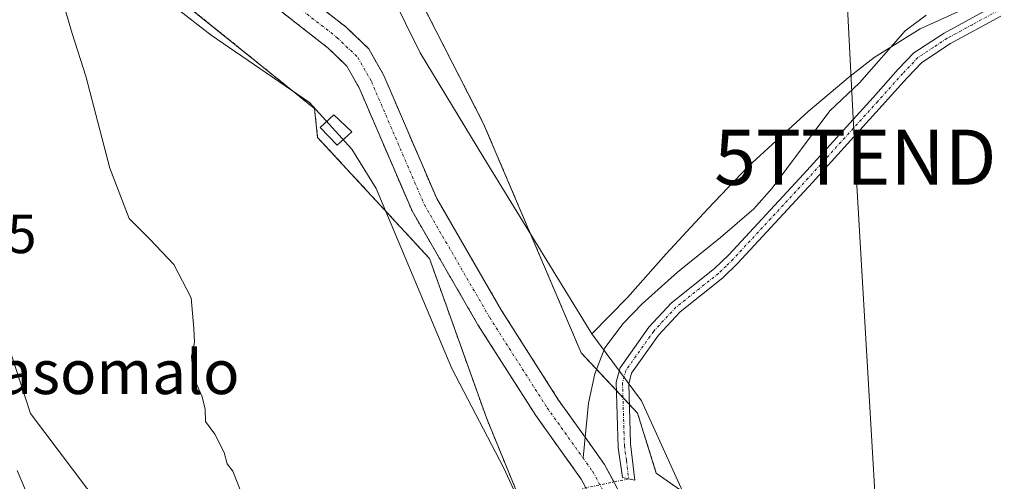
# Model space of a CAD drawing. Units: metres. Extents: x 641513 to 644972, y 4732196 to 4734580.
# Drawn here: x 642824 to 643002, y 4734197 to 4734281 of the extents above; entities that cross this region are included whole.
import ezdxf
from ezdxf.enums import TextEntityAlignment as Align

# ---------------------------------------------------------------- set-up
doc = ezdxf.new("R2010")
doc.units = ezdxf.units.M
doc.header["$MEASUREMENT"] = 0
doc.linetypes.add('TRAZO_Y_PUNTO', pattern=[1, 0.5, -0.25, 0, -0.25])
doc.linetypes.add('TRAZOS', pattern=[0.75, 0.5, -0.25])
doc.layers.get('0').update_dxf_attribs({"lineweight": 5})
for name, color, linetype, lineweight in [('Arbolado forestal', 92, 'TRAZOS', 0), ('Arbolado forestal CxS', 92, 'Continuous', 0), ('Camino', 19, 'Continuous', 0), ('Camino Cxs', 19, 'Continuous', 0), ('Camino eje', 39, 'TRAZO_Y_PUNTO', 13), ('Camino eje virtual', 6, 'TRAZO_Y_PUNTO', 0), ('Corriente natural Cxs', 5, 'Continuous', 13), ('Corriente natural eje', 5, 'TRAZO_Y_PUNTO', 0), ('Corriente natural lineal', 142, 'Continuous', 13), ('Corriente natural superficial', 5, 'Continuous', 13), ('Cultivos herbáceos CxS', 92, 'Continuous', 0), ('Curva de nivel normal', 36, 'Continuous', 0), ('Edificación ligera', 1, 'Continuous', 0), ('Edificación ligera Cxs', 1, 'Continuous', 0), ('Espacio natural protegido', 2, 'Continuous', 13), ('Espacio natural protegido CxS', 2, 'Continuous', 0), ('Matorral', 135, 'Continuous', 0), ('Matorral CxS', 135, 'Continuous', 0), ('Rótulo de punto de cota en terreno', 19, 'Continuous', 0), ('Suelo desnudo', 252, 'Continuous', 0), ('Suelo desnudo CxS', 43, 'Continuous', 0), ('Tendido', 6, 'Continuous', 0), ('Texto cartográfico', 19, 'Continuous', 0), ('Torre de tendido puntual', 7, 'Continuous', 0)]:
    doc.layers.add(name, color=color, linetype=linetype, lineweight=lineweight)
doc.styles.add('Arial', font='txt', dxfattribs={"height": 0.2})

# ---------------------------------------------------------------- blocks, each defined once
blk = doc.blocks.new('*U150')
at = {"layer": 'Cultivos herbáceos CxS', "color": 92, "linetype": 'Continuous', "lineweight": 0}
for points in [[(642956.56, 4733909.32, 539.42), (642964.63, 4733924.18, 539.24), (642966.35, 4733927.34, 539.24), (642952.69, 4733953.9, 542.39), (642947.81, 4733963.39, 543.4), (642946.79, 4733975.12, 543.3), (642946.78, 4733975.23, 543.31), (642950.39, 4733983.47, 542.48), (642955.28, 4733985.43, 541.11), (642963.26, 4733988.62, 538.92), (642959.14, 4734018.49, 538.62), (642956.33, 4734026.94, 539.27), (642952.45, 4734038.57, 538.1), (642951.87, 4734048.36, 537.08), (642942.33, 4734072.9, 536.79), (642919.16, 4734117.89, 537.29), (642906.9, 4734151.3, 537.65), (642896, 4734156.75, 540.17), (642877.6, 4734158.11, 540.74), (642843.35, 4734185.94, 541.43), (642825.54, 4734209.57, 542.7), (642812.35, 4734249.85, 543.35), (642807.55, 4734281.94, 541.96)], [(642848.77, 4734287.7, 538.31), (642877.05, 4734264.9, 538.2), (642877.6, 4734259.69, 538.16), (642897.9, 4734237.71, 537.57), (642908.22, 4734208.83, 537.25), (642924.47, 4734169.16, 537.21), (642967.1, 4734120.83, 536.44), (642975.2, 4734103.91, 536.43), (643038.33, 4734026.29, 536.04)]]:
    blk.add_polyline3d(points, dxfattribs=at)
blk = doc.blocks.new('*U151')
at = {"layer": 'Cultivos herbáceos CxS', "color": 92, "linetype": 'Continuous', "lineweight": 0}
blk.add_polyline3d([(643256.52, 4734132.84, 546.76), (643228.88, 4734116.58, 543.1), (643212.62, 4734107.4, 541.09), (643190.34, 4734106.3, 539.32), (643180.8, 4734089.94, 537.92), (643179.43, 4734050.4, 535.46), (643182.16, 4734037.83, 534.93), (643178.91, 4734036.2, 534.85), (643165.9, 4734035.39, 534.73), (643145.56, 4734016.67, 534.98), (643140.68, 4734006.09, 535.04), (643125.22, 4733998.76, 535.16), (643110.58, 4733997.13, 535.38), (643061.56, 4734049.04, 536.2), (643031.58, 4734079.72, 536.56), (643023.41, 4734098.81, 536.81), (642969.58, 4734164.93, 537.41), (642952.67, 4734189.23, 537.69), (642939.05, 4734198.77, 536.9), (642935.64, 4734209.68, 537.34), (642925.42, 4734220.59, 537.12), (642907.71, 4734262.17, 538.45), (642893.4, 4734290.12, 538.48)], dxfattribs=at)
blk = doc.blocks.new('*U153')
at = {"layer": 'Matorral CxS', "color": 135, "linetype": 'Continuous', "lineweight": 0}
blk.add_polyline3d([(642807.55, 4734281.94, 541.96), (642812.35, 4734249.85, 543.35), (642825.54, 4734209.57, 542.7), (642843.35, 4734185.94, 541.43), (642877.6, 4734158.11, 540.74), (642896, 4734156.75, 540.17), (642906.9, 4734151.3, 537.65), (642919.16, 4734117.89, 537.29), (642942.33, 4734072.9, 536.79), (642951.87, 4734048.36, 537.08), (642952.45, 4734038.57, 538.1)], dxfattribs=at)
blk = doc.blocks.new('*U200')
at = {"layer": 'Curva de nivel normal', "color": 36, "linetype": 'Continuous', "lineweight": 0}
blk.add_polyline3d([(642823.13, 4734199.28, 545), (642825.95, 4734192.54, 545)], dxfattribs=at)
blk = doc.blocks.new('*U219')
at = {"layer": 'Curva de nivel normal', "color": 36, "linetype": 'Continuous', "lineweight": 0}
blk.add_polyline3d([(642829.74, 4734289.96, 540), (642833.05, 4734278.53, 540), (642835.56, 4734270.78, 540), (642839.93, 4734254.1, 540), (642843.42, 4734245, 540), (642847.15, 4734241.24, 540), (642851.5, 4734236.61, 540), (642854.67, 4734230.56, 540), (642855.13, 4734225.02, 540), (642855.25, 4734222.54, 540), (642854.74, 4734219.96, 540), (642855.07, 4734216.21, 540), (642856.67, 4734212.6, 540), (642857.18, 4734210.4, 540), (642857.25, 4734208.14, 540), (642858.96, 4734205.84, 540), (642860.66, 4734202.54, 540), (642861.22, 4734200.44, 540), (642862.23, 4734199.12, 540), (642863.55, 4734195.77, 540)], dxfattribs=at)
blk = doc.blocks.new('5TTEND')
blk.add_text('5TTEND', height=10).set_placement((0, 0), align=Align.MIDDLE_CENTER)

msp = doc.modelspace()

# ---------------------------------------------------------------- linework, layer by layer
at = {"layer": 'Arbolado forestal', "color": 92, "linetype": 'TRAZOS', "lineweight": 0}
for points in [[(643182.16, 4734037.83, 534.93), (643178.91, 4734036.2, 534.85), (643165.89, 4734035.39, 534.73), (643145.56, 4734016.67, 534.98), (643140.68, 4734006.09, 535.04), (643125.22, 4733998.76, 535.16), (643110.58, 4733997.13, 535.38), (643061.56, 4734049.04, 536.2), (643031.58, 4734079.72, 536.56), (643023.41, 4734098.81, 536.81), (642969.58, 4734164.93, 537.41), (642952.67, 4734189.23, 537.69), (642939.05, 4734198.77, 536.9), (642935.64, 4734209.68, 537.34), (642934.15, 4734211.27, 537.19), (642932.99, 4734212.51, 537.03), (642931.83, 4734213.75, 536.83), (642928.19, 4734217.63, 536.86), (642925.42, 4734220.59, 537.12), (642907.71, 4734262.17, 538.45), (642893.4, 4734290.12, 538.48)], [(642848.77, 4734287.71, 538.31), (642877.05, 4734264.9, 538.2), (642877.6, 4734259.69, 538.16), (642897.9, 4734237.71, 537.57), (642908.22, 4734208.83, 537.25), (642916.41, 4734188.84, 537.01), (642917.85, 4734185.32, 537.1), (642919.74, 4734180.72, 537.19), (642923.6, 4734171.31, 537.26), (642924.17, 4734169.92, 537.23), (642924.47, 4734169.17, 537.21), (642925.18, 4734168.37, 537.15), (642939.81, 4734151.77, 536.57), (642948.39, 4734142.04, 536.5), (642954.82, 4734134.76, 536.47), (642967.1, 4734120.83, 536.44), (642968.01, 4734118.94, 536.54), (642968.5, 4734117.92, 536.51), (642968.98, 4734116.89, 536.45), (642975.2, 4734103.91, 536.43), (643038.33, 4734026.3, 536.04)], [(642872.88, 4734287.4, 536.84), (642882.81, 4734279.66, 536.84), (642886.89, 4734275.73, 536.88), (642889.61, 4734270.92, 537), (642899.21, 4734248.58, 536.72), (642910.97, 4734228.3, 536.26), (642921.32, 4734212.03, 535.91), (642926.13, 4734205.28, 535.77), (642929.67, 4734200.34, 535.91), (642931.35, 4734197.18, 535.75)], [(642869.76, 4734283.5, 536.37), (642879.53, 4734275.88, 536.7), (642882.89, 4734272.63, 536.83), (642885.13, 4734268.7, 536.98), (642894.73, 4734246.34, 537.28), (642906.69, 4734225.7, 536.75), (642917.18, 4734209.23, 536.62), (642925.41, 4734197.7, 535.93), (642926.26, 4734196.12, 535.89)]]:
    msp.add_polyline3d(points, dxfattribs=at)
at = {"layer": 'Arbolado forestal CxS', "color": 92, "linetype": 'Continuous', "lineweight": 0}
for points in [[(642893.4, 4734290.12, 538.48), (642907.71, 4734262.17, 538.45), (642925.42, 4734220.59, 537.12), (642935.64, 4734209.68, 537.34), (642939.05, 4734198.77, 536.9), (642952.67, 4734189.23, 537.69), (642969.58, 4734164.93, 537.41), (643023.41, 4734098.81, 536.81)], [(643038.33, 4734026.29, 536.04), (642975.2, 4734103.91, 536.43), (642967.1, 4734120.83, 536.44), (642924.47, 4734169.16, 537.21), (642908.22, 4734208.83, 537.25), (642897.9, 4734237.71, 537.57), (642877.6, 4734259.69, 538.16), (642877.05, 4734264.9, 538.2), (642848.77, 4734287.7, 538.31)], [(642935.57, 4734189.26, 536.01), (642929.67, 4734200.34, 535.91), (642926.13, 4734205.28, 535.77), (642921.32, 4734212.03, 535.91), (642910.97, 4734228.3, 536.26), (642899.21, 4734248.58, 536.72), (642889.61, 4734270.92, 537), (642886.89, 4734275.73, 536.88), (642882.81, 4734279.66, 536.84), (642872.88, 4734287.4, 536.84)], [(642869.76, 4734283.5, 536.37), (642879.53, 4734275.88, 536.7), (642882.89, 4734272.63, 536.83), (642885.13, 4734268.7, 536.98), (642894.73, 4734246.34, 537.28), (642906.69, 4734225.7, 536.75), (642917.18, 4734209.23, 536.62), (642925.41, 4734197.7, 535.93), (642931.28, 4734186.72, 535.97)]]:
    msp.add_polyline3d(points, dxfattribs=at)
at = {"layer": 'Camino', "color": 19, "linetype": 'Continuous', "lineweight": 0}
for points in [[(642934.37, 4734204.08, 536.68), (642935.13, 4734197.5, 536), (642932.93, 4734197.98, 535.85), (642932.14, 4734203.45, 536.44), (642931.78, 4734215.29, 536.85), (642932.48, 4734217.89, 536.94), (642937.69, 4734225.23, 537.36), (642941.83, 4734229.69, 537.65), (642949.62, 4734235.87, 538.12), (642952.18, 4734238.38, 538.26), (642965.75, 4734253.03, 538.45), (642978.37, 4734266.95, 538.73), (642982.91, 4734272.03, 538.68), (642985.77, 4734275.02, 538.77), (642991.24, 4734278.62, 539.08), (643000.36, 4734283.57, 539.32)], [(643001.56, 4734281.66, 539.36), (642992.39, 4734276.69, 539.11), (642987.22, 4734273.28, 538.98), (642984.56, 4734270.5, 538.86), (642980.04, 4734265.44, 538.85), (642967.41, 4734251.51, 538.66), (642953.8, 4734236.81, 538.27), (642951.11, 4734234.18, 538.2), (642943.36, 4734228.03, 537.77), (642939.44, 4734223.81, 537.55), (642934.55, 4734216.92, 537.14), (642934.04, 4734215.02, 537.2), (642934.37, 4734204.08, 536.68)]]:
    msp.add_polyline3d(points, dxfattribs=at)
at = {"layer": 'Camino Cxs', "color": 19, "linetype": 'Continuous', "lineweight": 0}
msp.add_polyline3d([(643001.56, 4734281.66, 539.36), (642992.39, 4734276.69, 539.11), (642987.22, 4734273.28, 538.98), (642984.56, 4734270.5, 538.86), (642980.04, 4734265.44, 538.85), (642967.41, 4734251.51, 538.66), (642953.8, 4734236.81, 538.27), (642951.11, 4734234.18, 538.2), (642943.36, 4734228.03, 537.77), (642939.44, 4734223.81, 537.55), (642934.55, 4734216.92, 537.14), (642934.04, 4734215.02, 537.2), (642934.37, 4734204.08, 536.68), (642934.37, 4734204.08, 536.68), (642935.13, 4734197.5, 536), (642932.93, 4734197.98, 535.85), (642932.14, 4734203.45, 536.44), (642931.78, 4734215.29, 536.85), (642932.48, 4734217.89, 536.94), (642937.69, 4734225.23, 537.36), (642941.83, 4734229.69, 537.65), (642949.62, 4734235.87, 538.12), (642952.18, 4734238.38, 538.26), (642965.75, 4734253.03, 538.45), (642978.37, 4734266.95, 538.73), (642982.91, 4734272.03, 538.68), (642985.77, 4734275.02, 538.77), (642991.24, 4734278.62, 539.08), (643000.36, 4734283.57, 539.32)], dxfattribs=at)
at = {"layer": 'Camino eje', "color": 39, "linetype": 'TRAZO_Y_PUNTO', "lineweight": 13}
msp.add_polyline3d([(643000.96, 4734282.62, 539.35), (642996.38, 4734280.13, 539.17), (642991.82, 4734277.66, 539.11), (642989.23, 4734275.95, 538.93), (642986.5, 4734274.15, 538.91), (642983.74, 4734271.27, 538.78), (642979.21, 4734266.2, 538.79), (642966.58, 4734252.27, 538.59), (642959.8, 4734244.95, 538.41), (642952.99, 4734237.6, 538.27), (642951.71, 4734236.34, 538.24), (642950.37, 4734235.03, 538.17), (642942.6, 4734228.86, 537.7), (642938.57, 4734224.52, 537.45), (642933.52, 4734217.41, 537.02), (642932.91, 4734215.16, 537.02), (642933.26, 4734203.77, 536.56), (642933.65, 4734201.03, 536.24), (642934.03, 4734197.74, 535.93)], dxfattribs=at)
at = {"layer": 'Camino eje virtual', "color": 6, "linetype": 'TRAZO_Y_PUNTO', "lineweight": 0}
msp.add_polyline3d([(642934.03, 4734197.74, 535.93), (642925.59, 4734195.98, 535.99)], dxfattribs=at)
at = {"layer": 'Corriente natural Cxs', "color": 5, "linetype": 'Continuous', "lineweight": 13}
for points in [[(642872.88, 4734287.4, 536.84), (642882.81, 4734279.66, 536.84), (642886.89, 4734275.73, 536.88), (642889.61, 4734270.92, 537), (642899.21, 4734248.58, 536.72), (642910.97, 4734228.3, 536.26), (642921.32, 4734212.03, 535.91), (642926.13, 4734205.28, 535.77), (642929.67, 4734200.34, 535.91), (642935.57, 4734189.26, 536.01)], [(642931.28, 4734186.72, 535.97), (642925.41, 4734197.7, 535.93), (642917.18, 4734209.23, 536.62), (642906.69, 4734225.7, 536.75), (642894.73, 4734246.34, 537.28), (642885.13, 4734268.7, 536.98), (642882.89, 4734272.63, 536.83), (642879.53, 4734275.88, 536.7), (642869.76, 4734283.5, 536.37)]]:
    msp.add_polyline3d(points, dxfattribs=at)
at = {"layer": 'Corriente natural eje', "color": 5, "linetype": 'TRAZO_Y_PUNTO', "lineweight": 0}
for points in [[(642871.32, 4734285.45, 536.47), (642881.17, 4734277.77, 536.61), (642884.89, 4734274.18, 536.8), (642887.37, 4734269.81, 536.88), (642896.97, 4734247.46, 536.84), (642908.82, 4734227, 536.43), (642919.25, 4734210.63, 536.2), (642925.75, 4734201.53, 535.82)], [(642925.75, 4734201.53, 535.82), (642927.54, 4734199.02, 535.77), (642933.43, 4734187.99, 535.88), (642939.4, 4734178.8, 535.63), (642948.37, 4734166.63, 535.69), (642958.57, 4734155.62, 535.64), (642962.97, 4734149.65, 535.62), (642966.78, 4734143.19, 535.55), (642971.03, 4734134.88, 535.59), (642973.46, 4734129.72, 535.46), (642976.04, 4734123.38, 535.51)]]:
    msp.add_polyline3d(points, dxfattribs=at)
at = {"layer": 'Corriente natural lineal', "color": 142, "linetype": 'Continuous', "lineweight": 13}
msp.add_polyline3d([(642987.97, 4734281.88, 538.84), (642984.2, 4734279.01, 538.53), (642975.93, 4734269.6, 538.39), (642970.55, 4734264.49, 537.93), (642960.04, 4734250.45, 538.09), (642956.71, 4734246.75, 537.94), (642950.69, 4734241.53, 537.87), (642942.91, 4734235.21, 537.75), (642936.51, 4734229.47, 537.43), (642933.04, 4734225.91, 537.13), (642929.71, 4734221.48, 536.93), (642927.87, 4734216.82, 536.74), (642926.76, 4734211.47, 535.94), (642925.75, 4734201.53, 535.82)], dxfattribs=at)
at = {"layer": 'Corriente natural superficial', "color": 5, "linetype": 'Continuous', "lineweight": 13}
for points in [[(642872.88, 4734287.4, 536.84), (642882.81, 4734279.66, 536.84), (642886.89, 4734275.73, 536.88), (642889.61, 4734270.92, 537), (642899.21, 4734248.58, 536.72), (642910.97, 4734228.3, 536.26), (642921.32, 4734212.03, 535.91), (642926.13, 4734205.28, 535.77), (642929.67, 4734200.34, 535.91), (642935.57, 4734189.26, 536.01), (642941.46, 4734180.22, 535.76), (642950.3, 4734168.23, 535.95), (642960.51, 4734157.22, 535.83), (642965.06, 4734151.03, 535.84), (642968.97, 4734144.4, 535.76), (642973.27, 4734135.99, 535.61), (642975.75, 4734130.72, 535.43), (642977.89, 4734125.46, 535.55), (642978.32, 4734124.42, 535.57)], [(642973.76, 4734122.33, 535.84), (642973.36, 4734123.33, 535.82), (642971.17, 4734128.72, 535.56), (642968.79, 4734133.79, 536), (642964.59, 4734141.98, 535.84), (642960.88, 4734148.27, 535.64), (642956.65, 4734154.02, 535.56), (642946.44, 4734165.03, 535.6), (642937.34, 4734177.38, 535.87), (642931.28, 4734186.72, 535.97), (642925.41, 4734197.7, 535.93), (642917.18, 4734209.23, 536.62), (642906.69, 4734225.7, 536.75), (642894.73, 4734246.34, 537.28), (642885.13, 4734268.7, 536.98), (642882.89, 4734272.63, 536.83), (642879.53, 4734275.88, 536.7), (642869.76, 4734283.5, 536.37)]]:
    msp.add_polyline3d(points, dxfattribs=at)
at = {"layer": 'Cultivos herbáceos CxS', "color": 92, "linetype": 'Continuous', "lineweight": 0}
for points in [[(642952.45, 4734038.57, 538.1), (642951.86, 4734048.36, 537.08), (642942.33, 4734072.9, 536.79), (642919.16, 4734117.89, 537.29), (642906.9, 4734151.3, 537.65), (642902.33, 4734153.58, 538.8), (642901.32, 4734154.09, 539.07), (642900.31, 4734154.59, 539.3), (642896, 4734156.75, 540.17), (642877.6, 4734158.11, 540.74), (642843.35, 4734185.94, 541.43), (642825.54, 4734209.57, 542.7), (642812.35, 4734249.85, 543.35), (642807.55, 4734281.94, 541.96), (642804.14, 4734303.07, 542.24), (642805.62, 4734320.47, 541.24)], [(643182.16, 4734037.83, 534.93), (643178.91, 4734036.2, 534.85), (643165.89, 4734035.39, 534.73), (643145.56, 4734016.67, 534.98), (643140.68, 4734006.09, 535.04), (643125.22, 4733998.76, 535.16), (643110.58, 4733997.13, 535.38), (643061.56, 4734049.04, 536.2), (643031.58, 4734079.72, 536.56), (643023.41, 4734098.81, 536.81), (642969.58, 4734164.93, 537.41), (642952.67, 4734189.23, 537.69), (642939.05, 4734198.77, 536.9), (642935.64, 4734209.68, 537.34), (642934.15, 4734211.27, 537.19), (642932.99, 4734212.51, 537.03), (642931.83, 4734213.75, 536.83), (642928.19, 4734217.63, 536.86), (642925.42, 4734220.59, 537.12), (642907.71, 4734262.17, 538.45), (642893.4, 4734290.12, 538.48)], [(642848.77, 4734287.71, 538.31), (642877.05, 4734264.9, 538.2), (642877.6, 4734259.69, 538.16), (642897.9, 4734237.71, 537.57), (642908.22, 4734208.83, 537.25), (642916.41, 4734188.84, 537.01), (642917.85, 4734185.32, 537.1), (642919.74, 4734180.72, 537.19), (642923.6, 4734171.31, 537.26), (642924.17, 4734169.92, 537.23), (642924.47, 4734169.17, 537.21), (642925.18, 4734168.37, 537.15), (642939.81, 4734151.77, 536.57), (642948.39, 4734142.04, 536.5), (642954.82, 4734134.76, 536.47), (642967.1, 4734120.83, 536.44), (642968.01, 4734118.94, 536.54), (642968.5, 4734117.92, 536.51), (642968.98, 4734116.89, 536.45), (642975.2, 4734103.91, 536.43), (643038.33, 4734026.3, 536.04)]]:
    msp.add_polyline3d(points, dxfattribs=at)
at = {"layer": 'Edificación ligera', "color": 1, "linetype": 'Continuous', "lineweight": 0}
msp.add_polyline3d([(642883.8, 4734260.68, 566.42), (642881.14, 4734258.27, 539.58), (642878.07, 4734261.47, 553.89), (642880.55, 4734263.8, 555.47), (642883.8, 4734260.68, 566.42)], dxfattribs=at)
at = {"layer": 'Edificación ligera Cxs', "color": 1, "linetype": 'Continuous', "lineweight": 0}
msp.add_polyline3d([(642883.8, 4734260.68, 566.42), (642881.14, 4734258.27, 539.58), (642878.07, 4734261.47, 553.89), (642880.55, 4734263.8, 555.47), (642883.8, 4734260.68, 566.42)], close=True, dxfattribs=at)
at = {"layer": 'Espacio natural protegido', "color": 2, "linetype": 'Continuous', "lineweight": 13}
for points in [[(642888.31, 4734291.08, 538.6), (642896.21, 4734275.01, 538.45), (642907.75, 4734255.99, 538.48), (642927.34, 4734224.03, 537.18)], [(643005.73, 4734012.46, 536.42), (642945.81, 4734091.49, 536.63), (642935.88, 4734109.85, 536.83), (642919.18, 4734168.02, 537.48), (642918.28, 4734174.06, 537.47), (642919.06, 4734180.42, 537.22), (642916.98, 4734187.48, 537.03), (642911.33, 4734199.79, 536.96), (642901.98, 4734217.73, 537.9), (642888.2, 4734250.42, 537.82), (642883.82, 4734257.55, 537.86), (642876.11, 4734265.99, 538.24), (642858.27, 4734278.25, 538.39), (642843.75, 4734289.57, 538.72)], [(642927.34, 4734224.03, 537.18), (642933.8, 4734230.63, 537.47), (642940.84, 4734238.56, 537.56), (642948.38, 4734246.75, 537.72), (642955.68, 4734254.43, 538.08), (642966.61, 4734264.37, 538.52), (642974.2, 4734270.78, 538.28), (642978.56, 4734274.2, 538.25), (642986.94, 4734279.37, 538.61), (642993.72, 4734282.46, 539.01)], [(642927.34, 4734224.03, 537.18), (642936.36, 4734211.88, 537.64), (642946.6, 4734189.37, 537.59), (642970.65, 4734155.28, 537.09), (642990.34, 4734128.62, 536.85), (642992.91, 4734125.98, 536.81), (642994.2, 4734124.25, 536.8), (643000.08, 4734116.35, 536.62), (643029.79, 4734080.7, 536.43)], [(642927.34, 4734224.03, 537.18), (642936.36, 4734211.88, 537.64), (642946.6, 4734189.37, 537.59), (642970.65, 4734155.28, 537.09), (642990.34, 4734128.62, 536.85), (642992.91, 4734125.98, 536.81), (642994.2, 4734124.25, 536.8), (643000.08, 4734116.35, 536.62), (643029.79, 4734080.7, 536.43)]]:
    msp.add_polyline3d(points, dxfattribs=at)
at = {"layer": 'Espacio natural protegido CxS', "color": 2, "linetype": 'Continuous', "lineweight": 0}
for points in [[(642888.31, 4734291.08, 538.6), (642896.21, 4734275.01, 538.45), (642907.75, 4734255.99, 538.48), (642927.34, 4734224.03, 537.18), (642936.36, 4734211.88, 537.64), (642946.6, 4734189.37, 537.59), (642970.65, 4734155.28, 537.09), (642990.34, 4734128.62, 536.85), (642992.91, 4734125.98, 536.81), (642994.2, 4734124.25, 536.8), (643000.08, 4734116.35, 536.62), (643029.79, 4734080.7, 536.43)], [(642888.31, 4734291.08, 538.6), (642896.21, 4734275.01, 538.45), (642907.75, 4734255.99, 538.48), (642927.34, 4734224.03, 537.18), (642936.36, 4734211.88, 537.64), (642946.6, 4734189.37, 537.59), (642970.65, 4734155.28, 537.09), (642990.34, 4734128.62, 536.85), (642992.91, 4734125.98, 536.81), (642994.2, 4734124.25, 536.8), (643000.08, 4734116.35, 536.62), (643029.79, 4734080.7, 536.43)], [(643005.73, 4734012.46, 536.42), (642945.81, 4734091.49, 536.63), (642935.88, 4734109.85, 536.83), (642919.18, 4734168.02, 537.48), (642918.28, 4734174.06, 537.47), (642919.06, 4734180.42, 537.22), (642916.98, 4734187.48, 537.03), (642911.33, 4734199.79, 536.96), (642901.98, 4734217.73, 537.9), (642888.2, 4734250.42, 537.82), (642883.82, 4734257.55, 537.86), (642876.11, 4734265.99, 538.24), (642858.27, 4734278.25, 538.39), (642843.75, 4734289.57, 538.72)], [(643005.73, 4734012.46, 536.42), (642945.81, 4734091.49, 536.63), (642935.88, 4734109.85, 536.83), (642919.18, 4734168.02, 537.48), (642918.28, 4734174.06, 537.47), (642919.06, 4734180.42, 537.22), (642916.98, 4734187.48, 537.03), (642911.33, 4734199.79, 536.96), (642901.98, 4734217.73, 537.9), (642888.2, 4734250.42, 537.82), (642883.82, 4734257.55, 537.86), (642876.11, 4734265.99, 538.24), (642858.27, 4734278.25, 538.39), (642843.75, 4734289.57, 538.72)], [(643029.79, 4734080.7, 536.43), (643000.08, 4734116.35, 536.62), (642994.2, 4734124.25, 536.8), (642992.91, 4734125.98, 536.81), (642990.34, 4734128.62, 536.85), (642970.65, 4734155.28, 537.09), (642946.6, 4734189.37, 537.59), (642936.36, 4734211.88, 537.64), (642927.34, 4734224.03, 537.18), (642933.8, 4734230.63, 537.47), (642940.84, 4734238.56, 537.56), (642948.38, 4734246.75, 537.72), (642955.68, 4734254.43, 538.08), (642966.61, 4734264.37, 538.52), (642974.2, 4734270.78, 538.28), (642978.56, 4734274.2, 538.25), (642986.94, 4734279.37, 538.61), (642993.72, 4734282.46, 539.01)], [(643029.79, 4734080.7, 536.43), (643000.08, 4734116.35, 536.62), (642994.2, 4734124.25, 536.8), (642992.91, 4734125.98, 536.81), (642990.34, 4734128.62, 536.85), (642970.65, 4734155.28, 537.09), (642946.6, 4734189.37, 537.59), (642936.36, 4734211.88, 537.64), (642927.34, 4734224.03, 537.18), (642933.8, 4734230.63, 537.47), (642940.84, 4734238.56, 537.56), (642948.38, 4734246.75, 537.72), (642955.68, 4734254.43, 538.08), (642966.61, 4734264.37, 538.52), (642974.2, 4734270.78, 538.28), (642978.56, 4734274.2, 538.25), (642986.94, 4734279.37, 538.61), (642993.72, 4734282.46, 539.01)]]:
    msp.add_polyline3d(points, dxfattribs=at)
at = {"layer": 'Matorral', "color": 135, "linetype": 'Continuous', "lineweight": 0}
msp.add_polyline3d([(642952.45, 4734038.57, 538.1), (642951.86, 4734048.36, 537.08), (642942.33, 4734072.9, 536.79), (642919.16, 4734117.89, 537.29), (642906.9, 4734151.3, 537.65), (642902.33, 4734153.58, 538.8), (642901.32, 4734154.09, 539.07), (642900.31, 4734154.59, 539.3), (642896, 4734156.75, 540.17), (642877.6, 4734158.11, 540.74), (642843.35, 4734185.94, 541.43), (642825.54, 4734209.57, 542.7), (642812.35, 4734249.85, 543.35), (642807.55, 4734281.94, 541.96), (642804.14, 4734303.07, 542.24), (642805.62, 4734320.47, 541.24)], dxfattribs=at)
at = {"layer": 'Suelo desnudo', "color": 252, "linetype": 'Continuous', "lineweight": 0}
for points in [[(642872.88, 4734287.4, 536.84), (642882.81, 4734279.66, 536.84), (642886.89, 4734275.73, 536.88), (642889.61, 4734270.92, 537), (642899.21, 4734248.58, 536.72), (642910.97, 4734228.3, 536.26), (642921.32, 4734212.03, 535.91), (642926.13, 4734205.28, 535.77), (642929.67, 4734200.34, 535.91), (642931.35, 4734197.18, 535.75)], [(642869.76, 4734283.5, 536.37), (642879.53, 4734275.88, 536.7), (642882.89, 4734272.63, 536.83), (642885.13, 4734268.7, 536.98), (642894.73, 4734246.34, 537.28), (642906.69, 4734225.7, 536.75), (642917.18, 4734209.23, 536.62), (642925.41, 4734197.7, 535.93), (642926.26, 4734196.12, 535.89)]]:
    msp.add_polyline3d(points, dxfattribs=at)
at = {"layer": 'Suelo desnudo CxS', "color": 43, "linetype": 'Continuous', "lineweight": 0}
for points in [[(642872.88, 4734287.4, 536.84), (642882.81, 4734279.66, 536.84), (642886.89, 4734275.73, 536.88), (642889.61, 4734270.92, 537), (642899.21, 4734248.58, 536.72), (642910.97, 4734228.3, 536.26), (642921.32, 4734212.03, 535.91), (642926.13, 4734205.28, 535.77), (642929.67, 4734200.34, 535.91), (642935.57, 4734189.26, 536.01)], [(642931.28, 4734186.72, 535.97), (642925.41, 4734197.7, 535.93), (642917.18, 4734209.23, 536.62), (642906.69, 4734225.7, 536.75), (642894.73, 4734246.34, 537.28), (642885.13, 4734268.7, 536.98), (642882.89, 4734272.63, 536.83), (642879.53, 4734275.88, 536.7), (642869.76, 4734283.5, 536.37)]]:
    msp.add_polyline3d(points, dxfattribs=at)
at = {"layer": 'Tendido', "color": 6, "linetype": 'Continuous', "lineweight": 0}
msp.add_polyline3d([(642984.75, 4734092.27, 536.45), (642975.15, 4734256.09, 538.95), (642966.83, 4734417.75, 542.16), (642960.31, 4734538.95, 545.07)], dxfattribs=at)

# ---------------------------------------------------------------- block references
at = {"layer": 'Cultivos herbáceos CxS', "color": 92, "linetype": 'Continuous', "lineweight": 0}
for name in ['*U151', '*U150']:
    msp.add_blockref(name, (0, 0), dxfattribs=at)
at = {"layer": 'Curva de nivel normal', "color": 36, "linetype": 'Continuous', "lineweight": 0}
for name in ['*U200', '*U219']:
    msp.add_blockref(name, (0, 0), dxfattribs=at)
at = {"layer": 'Matorral CxS', "color": 135, "linetype": 'Continuous', "lineweight": 0}
msp.add_blockref('*U153', (0, 0), dxfattribs=at)
at = {"layer": 'Torre de tendido puntual', "linetype": 'Continuous', "lineweight": 0}
msp.add_blockref('5TTEND', (642975.15, 4734256.09, 538.99), dxfattribs=at)

# ---------------------------------------------------------------- texts
at = {"layer": 'Rótulo de punto de cota en terreno', "color": 19, "linetype": 'Continuous', "lineweight": 0, "style": 'Arial'}
msp.add_text('552,05', height=7, dxfattribs=at).set_placement((642797.46, 4734236.5), align=Align.BOTTOM_LEFT)
at = {"layer": 'Texto cartográfico', "color": 19, "linetype": 'Continuous', "lineweight": 0, "style": 'Arial'}
msp.add_text('Pasomalo', height=8, dxfattribs=at).set_placement((642838.08, 4734217.12), align=Align.MIDDLE_CENTER)

doc.saveas('drawing.dxf')
